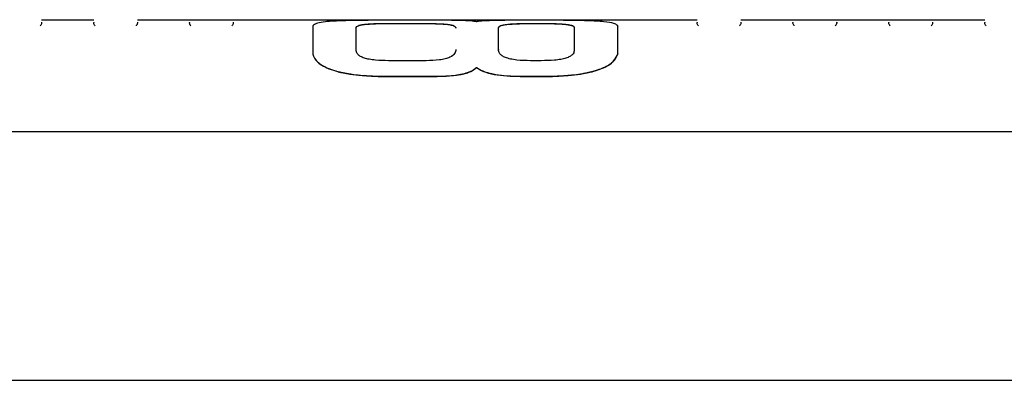
# Model space of a CAD drawing. Units: millimetres. Extents: x -2620 to 2700, y -1068 to 1256.
# Drawn here: x 734 to 809, y -216 to -189 of the extents above; entities that cross this region are included whole.
import ezdxf

# ---------------------------------------------------------------- set-up
doc = ezdxf.new("R2010")
doc.units = ezdxf.units.MM
doc.header["$MEASUREMENT"] = 0
doc.layers.add('LG_PROD', color=7, linetype='Continuous', lineweight=0)

msp = doc.modelspace()

# ---------------------------------------------------------------- linework, layer by layer
at = {"layer": 'LG_PROD', "color": 40, "lineweight": 25, "true_color": 0xffbf00}
for p, q in [((735.963, -188.848), (739.897, -188.848)), ((735.963, -189.044), (735.963, -189.048)), ((735.963, -189.045), (735.963, -189.055)), ((739.897, -189.045), (739.897, -189.055)), ((743.197, -188.848), (785.43, -188.848)), ((743.197, -189.044), (743.197, -189.048)), ((743.197, -189.045), (743.197, -189.055)), ((747.13, -189.045), (747.13, -189.055)), ((750.43, -189.045), (750.43, -189.055)), ((750.43, -189.054), (750.43, -189.055)), ((756.423, -189.319), (756.423, -191.43)), ((759.712, -191.193), (759.712, -189.431)), ((759.712, -189.431), (759.712, -189.441)), ((759.712, -191.203), (759.712, -189.441)), ((765.803, -188.891), (761.354, -188.891)), ((762.138, -189.129), (764.986, -189.129)), ((762.138, -189.129), (762.138, -189.139)), ((762.138, -189.139), (764.986, -189.139)), ((764.986, -189.129), (764.986, -189.139)), ((774.506, -188.891), (772.066, -188.891)), ((772.863, -189.129), (773.675, -189.129)), ((772.863, -189.129), (772.863, -189.139)), ((772.863, -189.139), (773.675, -189.139)), ((773.675, -189.129), (773.675, -189.139)), ((776.152, -189.431), (776.152, -191.193)), ((776.152, -189.431), (776.152, -189.441)), ((779.437, -191.43), (779.437, -189.319)), ((779.437, -189.319), (779.437, -189.329)), ((779.437, -191.439), (779.437, -189.329)), ((785.43, -189.045), (785.43, -189.055)), ((788.73, -188.848), (807.13, -188.848)), ((788.73, -189.044), (788.73, -189.048)), ((788.73, -189.045), (788.73, -189.055)), ((792.663, -189.045), (792.663, -189.055)), ((795.963, -189.044), (795.963, -189.048)), ((795.963, -189.044), (795.963, -189.045)), ((795.963, -189.045), (795.963, -189.055)), ((795.963, -189.054), (795.963, -189.055)), ((799.897, -189.045), (799.897, -189.055)), ((803.197, -189.044), (803.197, -189.048)), ((803.197, -189.044), (803.197, -189.045)), ((803.197, -189.045), (803.197, -189.055)), ((803.197, -189.054), (803.197, -189.055)), ((807.13, -189.045), (807.13, -189.055)), ((767.227, -189.477), (767.227, -189.487)), ((770.437, -191.108), (770.437, -189.474)), ((770.437, -189.474), (770.437, -189.484)), ((770.437, -191.117), (770.437, -189.484)), ((756.423, -191.43), (756.423, -191.439)), ((759.712, -191.193), (759.712, -191.203)), ((770.437, -191.108), (770.437, -191.117)), ((779.437, -191.43), (779.437, -191.439)), ((764.986, -191.942), (762.138, -191.942)), ((773.675, -191.942), (772.863, -191.942)), ((761.354, -193.11), (765.803, -193.11)), ((761.354, -193.11), (761.354, -193.12)), ((761.354, -193.12), (765.803, -193.12)), ((765.803, -193.11), (765.803, -193.12)), ((768.777, -192.446), (768.777, -192.455)), ((772.066, -193.11), (774.506, -193.11)), ((772.066, -193.11), (772.066, -193.12)), ((772.066, -193.12), (774.506, -193.12)), ((774.506, -193.11), (774.506, -193.12)), ((842.923, -197.314), (-77.077, -197.314)), ((-77.077, -216.048), (1091.923, -216.048))]:
    msp.add_line(p, q, dxfattribs=at)
for points, knots in [([(735.963, -189.055), (735.962, -189.129), (735.961, -189.203), (735.897, -189.269), (735.887, -189.279), (735.875, -189.29), (735.863, -189.301)], [0, 0, 0, 0, 1, 1, 1, 2, 2, 2, 2]), ([(739.997, -189.301), (739.985, -189.29), (739.973, -189.279), (739.963, -189.269), (739.899, -189.203), (739.898, -189.129), (739.897, -189.055)], [0, 0, 0, 0, 1, 1, 1, 2, 2, 2, 2]), ([(743.197, -189.055), (743.195, -189.129), (743.194, -189.203), (743.131, -189.269), (743.12, -189.279), (743.108, -189.29), (743.096, -189.301)], [0, 0, 0, 0, 1, 1, 1, 2, 2, 2, 2]), ([(747.23, -189.301), (747.218, -189.29), (747.206, -189.279), (747.196, -189.269), (747.132, -189.203), (747.131, -189.129), (747.13, -189.055)], [0, 0, 0, 0, 1, 1, 1, 2, 2, 2, 2]), ([(750.43, -189.045), (750.428, -189.119), (750.425, -189.193), (750.364, -189.259), (750.35, -189.274), (750.333, -189.289), (750.316, -189.303)], [0, 0, 0, 0, 1, 1, 1, 2, 2, 2, 2]), ([(750.43, -189.055), (750.429, -189.129), (750.427, -189.203), (750.364, -189.269), (750.354, -189.279), (750.342, -189.29), (750.33, -189.301)], [0, 0, 0, 0, 1, 1, 1, 2, 2, 2, 2]), ([(761.354, -188.891), (761.348, -188.892), (761.341, -188.892), (761.334, -188.892), (761.308, -188.892), (761.281, -188.892), (761.255, -188.892), (761.228, -188.892), (761.201, -188.892), (761.175, -188.892), (761.162, -188.892), (761.148, -188.892), (761.135, -188.892), (761.108, -188.892), (761.082, -188.893), (761.055, -188.893), (761.042, -188.893), (761.029, -188.893), (761.016, -188.893), (760.989, -188.893), (760.963, -188.893), (760.936, -188.893), (760.923, -188.893), (760.91, -188.893), (760.896, -188.894), (760.87, -188.894), (760.844, -188.894), (760.817, -188.894), (760.804, -188.894), (760.791, -188.894), (760.777, -188.894), (760.751, -188.894), (760.725, -188.895), (760.698, -188.895), (760.685, -188.895), (760.672, -188.895), (760.659, -188.895), (760.632, -188.895), (760.606, -188.895), (760.579, -188.896), (760.566, -188.896), (760.553, -188.896), (760.54, -188.896), (760.514, -188.896), (760.487, -188.896), (760.461, -188.896), (760.448, -188.896), (760.435, -188.897), (760.422, -188.897), (760.395, -188.897), (760.369, -188.897), (760.343, -188.897), (760.33, -188.897), (760.317, -188.898), (760.304, -188.898), (760.277, -188.898), (760.251, -188.898), (760.225, -188.898), (760.212, -188.899), (760.199, -188.899), (760.186, -188.899), (760.16, -188.899), (760.134, -188.899), (760.108, -188.9), (760.095, -188.9), (760.082, -188.9), (760.069, -188.9), (760.043, -188.9), (760.017, -188.901), (759.991, -188.901), (759.978, -188.901), (759.965, -188.901), (759.952, -188.901), (759.926, -188.902), (759.901, -188.902), (759.875, -188.902), (759.862, -188.902), (759.849, -188.903), (759.836, -188.903), (759.785, -188.903), (759.733, -188.904), (759.682, -188.905), (759.478, -188.908), (759.277, -188.912), (759.082, -188.916), (759.058, -188.917), (759.034, -188.918), (759.01, -188.918), (758.998, -188.918), (758.986, -188.919), (758.974, -188.919), (758.95, -188.92), (758.926, -188.92), (758.902, -188.921), (758.89, -188.921), (758.878, -188.922), (758.866, -188.922), (758.843, -188.923), (758.819, -188.923), (758.796, -188.924), (758.784, -188.924), (758.772, -188.925), (758.76, -188.925), (758.737, -188.926), (758.714, -188.927), (758.691, -188.927), (758.679, -188.928), (758.667, -188.928), (758.656, -188.928), (758.633, -188.929), (758.61, -188.93), (758.587, -188.931), (758.576, -188.931), (758.565, -188.932), (758.553, -188.932), (758.531, -188.933), (758.508, -188.934), (758.486, -188.934), (758.463, -188.935), (758.441, -188.936), (758.419, -188.937), (758.408, -188.937), (758.397, -188.938), (758.386, -188.938), (758.364, -188.939), (758.342, -188.94), (758.32, -188.941), (758.309, -188.942), (758.299, -188.942), (758.288, -188.942), (758.266, -188.943), (758.245, -188.944), (758.224, -188.945), (758.213, -188.946), (758.202, -188.946), (758.192, -188.947), (758.171, -188.948), (758.15, -188.949), (758.129, -188.95), (758.119, -188.95), (758.108, -188.951), (758.098, -188.952), (758.077, -188.953), (758.057, -188.954), (758.037, -188.955), (758.027, -188.955), (758.016, -188.956), (758.006, -188.956), (757.986, -188.958), (757.966, -188.959), (757.947, -188.96), (757.937, -188.961), (757.927, -188.961), (757.917, -188.962), (757.878, -188.964), (757.84, -188.967), (757.802, -188.969), (757.652, -188.979), (757.514, -188.991), (757.39, -189.005), (757.139, -189.032), (756.942, -189.065), (756.796, -189.104), (756.687, -189.133), (756.607, -189.165), (756.55, -189.201), (756.491, -189.238), (756.457, -189.279), (756.423, -189.319)], [0, 0, 0, 0, 1, 1, 1, 2, 2, 2, 3, 3, 3, 4, 4, 4, 5, 5, 5, 6, 6, 6, 7, 7, 7, 8, 8, 8, 9, 9, 9, 10, 10, 10, 11, 11, 11, 12, 12, 12, 13, 13, 13, 14, 14, 14, 15, 15, 15, 16, 16, 16, 17, 17, 17, 18, 18, 18, 19, 19, 19, 20, 20, 20, 21, 21, 21, 22, 22, 22, 23, 23, 23, 24, 24, 24, 25, 25, 25, 26, 26, 26, 27, 27, 27, 28, 28, 28, 29, 29, 29, 30, 30, 30, 31, 31, 31, 32, 32, 32, 33, 33, 33, 34, 34, 34, 35, 35, 35, 36, 36, 36, 37, 37, 37, 38, 38, 38, 39, 39, 39, 40, 40, 40, 41, 41, 41, 42, 42, 42, 43, 43, 43, 44, 44, 44, 45, 45, 45, 46, 46, 46, 47, 47, 47, 48, 48, 48, 49, 49, 49, 50, 50, 50, 51, 51, 51, 52, 52, 52, 53, 53, 53, 54, 54, 54, 55, 55, 55, 56, 56, 56, 56]), ([(759.712, -189.431), (759.732, -189.385), (759.751, -189.339), (759.843, -189.298), (759.888, -189.278), (759.952, -189.26), (760.031, -189.242), (760.11, -189.225), (760.205, -189.209), (760.32, -189.196), (760.434, -189.183), (760.568, -189.172), (760.711, -189.163), (760.854, -189.154), (761.006, -189.147), (761.163, -189.142), (761.475, -189.133), (761.807, -189.131), (762.138, -189.129)], [0, 0, 0, 0, 1, 1, 1, 2, 2, 2, 3, 3, 3, 4, 4, 4, 5, 5, 5, 6, 6, 6, 6]), ([(759.712, -189.441), (759.732, -189.395), (759.751, -189.348), (759.843, -189.308), (759.888, -189.288), (759.952, -189.269), (760.031, -189.252), (760.11, -189.235), (760.205, -189.219), (760.32, -189.206), (760.434, -189.193), (760.568, -189.182), (760.711, -189.173), (760.854, -189.164), (761.006, -189.157), (761.163, -189.152), (761.475, -189.142), (761.807, -189.141), (762.138, -189.139)], [0, 0, 0, 0, 1, 1, 1, 2, 2, 2, 3, 3, 3, 4, 4, 4, 5, 5, 5, 6, 6, 6, 6]), ([(764.986, -189.129), (765.329, -189.132), (765.672, -189.134), (765.983, -189.148), (766.141, -189.154), (766.29, -189.164), (766.422, -189.176), (766.552, -189.188), (766.665, -189.202), (766.76, -189.218), (766.951, -189.25), (767.07, -189.29), (767.135, -189.334), (767.201, -189.379), (767.214, -189.428), (767.227, -189.477)], [0, 0, 0, 0, 1, 1, 1, 2, 2, 2, 3, 3, 3, 4, 4, 4, 5, 5, 5, 5]), ([(764.986, -189.139), (765.173, -189.14), (765.359, -189.141), (765.542, -189.145), (765.747, -189.148), (765.949, -189.155), (766.132, -189.165), (766.316, -189.176), (766.482, -189.19), (766.621, -189.208), (766.69, -189.217), (766.752, -189.226), (766.808, -189.236), (766.821, -189.239), (766.835, -189.241), (766.848, -189.244), (766.861, -189.247), (766.873, -189.249), (766.885, -189.252), (766.897, -189.255), (766.909, -189.257), (766.92, -189.26), (767.108, -189.307), (767.179, -189.364), (767.208, -189.426), (767.215, -189.441), (767.22, -189.456), (767.224, -189.472), (767.225, -189.476), (767.226, -189.48), (767.226, -189.484), (767.227, -189.485), (767.227, -189.486), (767.227, -189.487)], [0, 0, 0, 0, 1, 1, 1, 2, 2, 2, 3, 3, 3, 4, 4, 4, 5, 5, 5, 6, 6, 6, 7, 7, 7, 8, 8, 8, 9, 9, 9, 10, 10, 10, 11, 11, 11, 11]), ([(768.777, -188.998), (768.774, -188.998), (768.772, -188.998), (768.77, -188.997), (768.76, -188.995), (768.751, -188.993), (768.741, -188.992), (768.703, -188.984), (768.662, -188.977), (768.615, -188.971), (768.522, -188.957), (768.407, -188.946), (768.264, -188.936), (768.243, -188.935), (768.221, -188.934), (768.198, -188.932), (768.187, -188.932), (768.176, -188.931), (768.164, -188.93), (768.153, -188.93), (768.141, -188.929), (768.129, -188.928), (768.118, -188.928), (768.106, -188.927), (768.094, -188.927), (768.07, -188.925), (768.046, -188.924), (768.021, -188.923), (768.008, -188.923), (767.996, -188.922), (767.983, -188.921), (767.97, -188.921), (767.958, -188.92), (767.945, -188.92), (767.932, -188.919), (767.919, -188.919), (767.906, -188.918), (767.893, -188.918), (767.88, -188.917), (767.867, -188.917), (767.84, -188.916), (767.814, -188.915), (767.786, -188.914), (767.773, -188.914), (767.759, -188.913), (767.745, -188.913), (767.732, -188.912), (767.718, -188.912), (767.704, -188.911), (767.676, -188.911), (767.648, -188.91), (767.62, -188.909), (767.506, -188.906), (767.388, -188.904), (767.266, -188.901), (767.251, -188.901), (767.236, -188.901), (767.221, -188.901), (767.206, -188.9), (767.191, -188.9), (767.175, -188.9), (767.145, -188.9), (767.114, -188.899), (767.083, -188.899), (767.068, -188.898), (767.052, -188.898), (767.037, -188.898), (767.021, -188.898), (767.006, -188.898), (766.99, -188.897), (766.975, -188.897), (766.959, -188.897), (766.943, -188.897), (766.928, -188.897), (766.912, -188.897), (766.897, -188.896), (766.834, -188.896), (766.771, -188.895), (766.707, -188.895), (766.453, -188.893), (766.194, -188.892), (765.936, -188.892), (765.891, -188.892), (765.847, -188.892), (765.803, -188.891)], [0, 0, 0, 0, 1, 1, 1, 2, 2, 2, 3, 3, 3, 4, 4, 4, 5, 5, 5, 6, 6, 6, 7, 7, 7, 8, 8, 8, 9, 9, 9, 10, 10, 10, 11, 11, 11, 12, 12, 12, 13, 13, 13, 14, 14, 14, 15, 15, 15, 16, 16, 16, 17, 17, 17, 18, 18, 18, 19, 19, 19, 20, 20, 20, 21, 21, 21, 22, 22, 22, 23, 23, 23, 24, 24, 24, 25, 25, 25, 26, 26, 26, 27, 27, 27, 28, 28, 28, 28]), ([(772.066, -188.891), (772.059, -188.891), (772.052, -188.891), (772.046, -188.891), (772.019, -188.891), (771.992, -188.891), (771.966, -188.891), (771.939, -188.891), (771.912, -188.891), (771.886, -188.891), (771.872, -188.891), (771.859, -188.891), (771.846, -188.891), (771.819, -188.891), (771.792, -188.891), (771.766, -188.891), (771.752, -188.891), (771.739, -188.892), (771.726, -188.892), (771.699, -188.892), (771.673, -188.892), (771.646, -188.892), (771.633, -188.892), (771.619, -188.892), (771.606, -188.892), (771.58, -188.892), (771.553, -188.892), (771.526, -188.892), (771.5, -188.892), (771.473, -188.892), (771.447, -188.893), (771.434, -188.893), (771.42, -188.893), (771.407, -188.893), (771.354, -188.893), (771.301, -188.893), (771.248, -188.894), (771.036, -188.895), (770.826, -188.897), (770.621, -188.9), (770.595, -188.9), (770.57, -188.901), (770.545, -188.901), (770.519, -188.901), (770.494, -188.902), (770.469, -188.902), (770.457, -188.902), (770.444, -188.903), (770.432, -188.903), (770.407, -188.903), (770.382, -188.904), (770.357, -188.904), (770.344, -188.904), (770.332, -188.905), (770.32, -188.905), (770.295, -188.905), (770.271, -188.906), (770.246, -188.906), (770.234, -188.907), (770.222, -188.907), (770.21, -188.907), (770.185, -188.908), (770.161, -188.908), (770.137, -188.909), (770.041, -188.911), (769.948, -188.914), (769.858, -188.917), (769.846, -188.917), (769.835, -188.918), (769.824, -188.918), (769.802, -188.919), (769.78, -188.92), (769.758, -188.92), (769.747, -188.921), (769.736, -188.921), (769.725, -188.922), (769.703, -188.923), (769.682, -188.923), (769.661, -188.924), (769.639, -188.925), (769.618, -188.926), (769.598, -188.927), (769.587, -188.928), (769.577, -188.928), (769.567, -188.928), (769.546, -188.929), (769.526, -188.93), (769.506, -188.931), (769.496, -188.932), (769.486, -188.932), (769.476, -188.933), (769.456, -188.934), (769.437, -188.935), (769.418, -188.936), (769.408, -188.937), (769.399, -188.937), (769.39, -188.938), (769.352, -188.94), (769.316, -188.942), (769.28, -188.945), (769.139, -188.955), (769.018, -188.966), (768.913, -188.98), (768.865, -188.986), (768.821, -188.992), (768.777, -188.998)], [0, 0, 0, 0, 1, 1, 1, 2, 2, 2, 3, 3, 3, 4, 4, 4, 5, 5, 5, 6, 6, 6, 7, 7, 7, 8, 8, 8, 9, 9, 9, 10, 10, 10, 11, 11, 11, 12, 12, 12, 13, 13, 13, 14, 14, 14, 15, 15, 15, 16, 16, 16, 17, 17, 17, 18, 18, 18, 19, 19, 19, 20, 20, 20, 21, 21, 21, 22, 22, 22, 23, 23, 23, 24, 24, 24, 25, 25, 25, 26, 26, 26, 27, 27, 27, 28, 28, 28, 29, 29, 29, 30, 30, 30, 31, 31, 31, 32, 32, 32, 33, 33, 33, 34, 34, 34, 35, 35, 35, 35]), ([(770.437, -189.474), (770.449, -189.423), (770.46, -189.373), (770.538, -189.328), (770.578, -189.304), (770.637, -189.282), (770.713, -189.262), (770.784, -189.243), (770.87, -189.226), (770.974, -189.211), (771.081, -189.195), (771.208, -189.182), (771.349, -189.171), (771.495, -189.16), (771.657, -189.151), (771.825, -189.145), (772.155, -189.134), (772.509, -189.131), (772.863, -189.129)], [0, 0, 0, 0, 1, 1, 1, 2, 2, 2, 3, 3, 3, 4, 4, 4, 5, 5, 5, 6, 6, 6, 6]), ([(770.437, -189.484), (770.444, -189.449), (770.451, -189.414), (770.481, -189.382), (770.518, -189.34), (770.59, -189.302), (770.719, -189.269), (770.812, -189.245), (770.934, -189.224), (771.084, -189.207), (771.235, -189.189), (771.413, -189.175), (771.608, -189.165), (771.868, -189.152), (772.156, -189.145), (772.444, -189.142), (772.551, -189.141), (772.657, -189.14), (772.764, -189.14), (772.79, -189.14), (772.817, -189.139), (772.843, -189.139), (772.85, -189.139), (772.857, -189.139), (772.863, -189.139)], [0, 0, 0, 0, 1, 1, 1, 2, 2, 2, 3, 3, 3, 4, 4, 4, 5, 5, 5, 6, 6, 6, 7, 7, 7, 8, 8, 8, 8]), ([(773.675, -189.129), (774.011, -189.131), (774.348, -189.132), (774.666, -189.142), (774.825, -189.147), (774.98, -189.153), (775.127, -189.162), (775.274, -189.171), (775.412, -189.181), (775.532, -189.194), (775.646, -189.206), (775.743, -189.221), (775.823, -189.238), (775.911, -189.255), (775.979, -189.275), (776.027, -189.297), (776.118, -189.337), (776.135, -189.384), (776.152, -189.431)], [0, 0, 0, 0, 1, 1, 1, 2, 2, 2, 3, 3, 3, 4, 4, 4, 5, 5, 5, 6, 6, 6, 6]), ([(773.675, -189.139), (774.011, -189.141), (774.348, -189.142), (774.666, -189.152), (774.825, -189.157), (774.98, -189.163), (775.127, -189.172), (775.274, -189.181), (775.412, -189.191), (775.532, -189.204), (775.646, -189.216), (775.743, -189.231), (775.823, -189.248), (775.911, -189.265), (775.979, -189.285), (776.027, -189.307), (776.118, -189.347), (776.135, -189.394), (776.152, -189.441)], [0, 0, 0, 0, 1, 1, 1, 2, 2, 2, 3, 3, 3, 4, 4, 4, 5, 5, 5, 6, 6, 6, 6]), ([(779.437, -189.319), (779.436, -189.319), (779.436, -189.318), (779.435, -189.317), (779.433, -189.313), (779.431, -189.31), (779.428, -189.307), (779.419, -189.293), (779.408, -189.28), (779.395, -189.267), (779.343, -189.215), (779.264, -189.168), (779.136, -189.127), (778.972, -189.073), (778.727, -189.03), (778.388, -188.997), (778.057, -188.965), (777.635, -188.942), (777.167, -188.927), (777.142, -188.926), (777.118, -188.926), (777.093, -188.925), (777.081, -188.924), (777.068, -188.924), (777.056, -188.924), (777.031, -188.923), (777.006, -188.922), (776.981, -188.922), (776.968, -188.921), (776.956, -188.921), (776.943, -188.92), (776.918, -188.92), (776.893, -188.919), (776.867, -188.918), (776.855, -188.918), (776.842, -188.918), (776.829, -188.917), (776.803, -188.917), (776.778, -188.916), (776.752, -188.916), (776.739, -188.915), (776.726, -188.915), (776.713, -188.915), (776.687, -188.914), (776.662, -188.914), (776.635, -188.913), (776.622, -188.913), (776.609, -188.912), (776.596, -188.912), (776.583, -188.912), (776.57, -188.912), (776.557, -188.911), (776.505, -188.91), (776.452, -188.909), (776.399, -188.908), (776.186, -188.904), (775.967, -188.901), (775.746, -188.899), (775.719, -188.899), (775.691, -188.899), (775.663, -188.898), (775.65, -188.898), (775.636, -188.898), (775.622, -188.898), (775.594, -188.898), (775.567, -188.897), (775.539, -188.897), (775.525, -188.897), (775.511, -188.897), (775.497, -188.897), (775.469, -188.896), (775.442, -188.896), (775.414, -188.896), (775.4, -188.896), (775.386, -188.896), (775.372, -188.896), (775.358, -188.896), (775.344, -188.895), (775.33, -188.895), (775.302, -188.895), (775.275, -188.895), (775.247, -188.895), (775.233, -188.895), (775.219, -188.895), (775.205, -188.894), (775.177, -188.894), (775.149, -188.894), (775.121, -188.894), (775.107, -188.894), (775.093, -188.894), (775.079, -188.894), (775.051, -188.893), (775.023, -188.893), (774.995, -188.893), (774.981, -188.893), (774.967, -188.893), (774.953, -188.893), (774.925, -188.893), (774.896, -188.893), (774.868, -188.892), (774.854, -188.892), (774.84, -188.892), (774.826, -188.892), (774.812, -188.892), (774.798, -188.892), (774.784, -188.892), (774.756, -188.892), (774.728, -188.892), (774.7, -188.892), (774.686, -188.892), (774.672, -188.892), (774.657, -188.891), (774.632, -188.891), (774.607, -188.891), (774.582, -188.891), (774.556, -188.891), (774.531, -188.891), (774.506, -188.891)], [0, 0, 0, 0, 1, 1, 1, 2, 2, 2, 3, 3, 3, 4, 4, 4, 5, 5, 5, 6, 6, 6, 7, 7, 7, 8, 8, 8, 9, 9, 9, 10, 10, 10, 11, 11, 11, 12, 12, 12, 13, 13, 13, 14, 14, 14, 15, 15, 15, 16, 16, 16, 17, 17, 17, 18, 18, 18, 19, 19, 19, 20, 20, 20, 21, 21, 21, 22, 22, 22, 23, 23, 23, 24, 24, 24, 25, 25, 25, 26, 26, 26, 27, 27, 27, 28, 28, 28, 29, 29, 29, 30, 30, 30, 31, 31, 31, 32, 32, 32, 33, 33, 33, 34, 34, 34, 35, 35, 35, 36, 36, 36, 37, 37, 37, 38, 38, 38, 39, 39, 39, 39]), ([(785.53, -189.301), (785.518, -189.29), (785.506, -189.279), (785.496, -189.269), (785.432, -189.203), (785.431, -189.129), (785.43, -189.055)], [0, 0, 0, 0, 1, 1, 1, 2, 2, 2, 2]), ([(788.73, -189.055), (788.729, -189.129), (788.727, -189.203), (788.664, -189.269), (788.654, -189.279), (788.642, -189.29), (788.63, -189.301)], [0, 0, 0, 0, 1, 1, 1, 2, 2, 2, 2]), ([(792.764, -189.301), (792.752, -189.29), (792.74, -189.279), (792.729, -189.269), (792.666, -189.203), (792.665, -189.129), (792.663, -189.055)], [0, 0, 0, 0, 1, 1, 1, 2, 2, 2, 2]), ([(795.963, -189.045), (795.961, -189.119), (795.958, -189.193), (795.897, -189.259), (795.883, -189.274), (795.866, -189.289), (795.849, -189.303)], [0, 0, 0, 0, 1, 1, 1, 2, 2, 2, 2]), ([(795.963, -189.055), (795.962, -189.129), (795.961, -189.203), (795.897, -189.269), (795.887, -189.279), (795.875, -189.29), (795.863, -189.301)], [0, 0, 0, 0, 1, 1, 1, 2, 2, 2, 2]), ([(799.997, -189.301), (799.985, -189.29), (799.973, -189.279), (799.963, -189.269), (799.899, -189.203), (799.898, -189.129), (799.897, -189.055)], [0, 0, 0, 0, 1, 1, 1, 2, 2, 2, 2]), ([(803.197, -189.045), (803.194, -189.119), (803.192, -189.193), (803.131, -189.259), (803.117, -189.274), (803.1, -189.289), (803.083, -189.303)], [0, 0, 0, 0, 1, 1, 1, 2, 2, 2, 2]), ([(803.197, -189.055), (803.195, -189.129), (803.194, -189.203), (803.131, -189.269), (803.12, -189.279), (803.108, -189.29), (803.096, -189.301)], [0, 0, 0, 0, 1, 1, 1, 2, 2, 2, 2]), ([(807.23, -189.301), (807.218, -189.29), (807.206, -189.279), (807.196, -189.269), (807.132, -189.203), (807.131, -189.129), (807.13, -189.055)], [0, 0, 0, 0, 1, 1, 1, 2, 2, 2, 2]), ([(756.423, -191.43), (756.424, -191.432), (756.424, -191.434), (756.425, -191.436), (756.427, -191.444), (756.429, -191.451), (756.432, -191.459), (756.442, -191.491), (756.453, -191.523), (756.465, -191.556), (756.517, -191.685), (756.594, -191.819), (756.72, -191.953), (756.88, -192.123), (757.12, -192.294), (757.451, -192.446), (757.776, -192.596), (758.188, -192.728), (758.648, -192.829), (758.673, -192.834), (758.697, -192.839), (758.722, -192.844), (758.734, -192.847), (758.746, -192.85), (758.759, -192.852), (758.784, -192.857), (758.809, -192.862), (758.834, -192.867), (758.846, -192.87), (758.859, -192.872), (758.871, -192.874), (758.896, -192.879), (758.922, -192.884), (758.947, -192.889), (758.96, -192.891), (758.972, -192.893), (758.985, -192.896), (758.998, -192.898), (759.011, -192.9), (759.023, -192.903), (759.049, -192.907), (759.075, -192.911), (759.101, -192.916), (759.113, -192.918), (759.126, -192.92), (759.139, -192.922), (759.165, -192.927), (759.191, -192.931), (759.217, -192.935), (759.23, -192.937), (759.244, -192.939), (759.257, -192.941), (759.283, -192.945), (759.309, -192.949), (759.336, -192.953), (759.349, -192.955), (759.362, -192.957), (759.375, -192.959), (759.428, -192.966), (759.481, -192.973), (759.535, -192.98), (759.75, -193.008), (759.97, -193.03), (760.192, -193.049), (760.206, -193.05), (760.22, -193.051), (760.234, -193.052), (760.262, -193.054), (760.289, -193.056), (760.317, -193.058), (760.331, -193.059), (760.345, -193.06), (760.359, -193.061), (760.387, -193.063), (760.415, -193.065), (760.443, -193.067), (760.457, -193.068), (760.471, -193.069), (760.485, -193.07), (760.513, -193.072), (760.54, -193.074), (760.568, -193.075), (760.582, -193.076), (760.596, -193.077), (760.61, -193.078), (760.624, -193.079), (760.639, -193.079), (760.653, -193.08), (760.681, -193.082), (760.709, -193.083), (760.737, -193.085), (760.751, -193.086), (760.765, -193.086), (760.779, -193.087), (760.807, -193.088), (760.835, -193.09), (760.863, -193.091), (760.877, -193.092), (760.891, -193.093), (760.905, -193.093), (760.934, -193.094), (760.962, -193.096), (760.99, -193.097), (761.004, -193.098), (761.018, -193.098), (761.032, -193.099), (761.046, -193.099), (761.06, -193.1), (761.074, -193.1), (761.103, -193.102), (761.131, -193.103), (761.159, -193.104), (761.173, -193.104), (761.187, -193.105), (761.201, -193.105), (761.227, -193.106), (761.252, -193.107), (761.278, -193.108), (761.303, -193.109), (761.329, -193.109), (761.354, -193.11)], [0, 0, 0, 0, 1, 1, 1, 2, 2, 2, 3, 3, 3, 4, 4, 4, 5, 5, 5, 6, 6, 6, 7, 7, 7, 8, 8, 8, 9, 9, 9, 10, 10, 10, 11, 11, 11, 12, 12, 12, 13, 13, 13, 14, 14, 14, 15, 15, 15, 16, 16, 16, 17, 17, 17, 18, 18, 18, 19, 19, 19, 20, 20, 20, 21, 21, 21, 22, 22, 22, 23, 23, 23, 24, 24, 24, 25, 25, 25, 26, 26, 26, 27, 27, 27, 28, 28, 28, 29, 29, 29, 30, 30, 30, 31, 31, 31, 32, 32, 32, 33, 33, 33, 34, 34, 34, 35, 35, 35, 36, 36, 36, 37, 37, 37, 38, 38, 38, 39, 39, 39, 40, 40, 40, 40]), ([(756.423, -191.439), (756.503, -191.638), (756.584, -191.838), (756.797, -192.038), (756.906, -192.141), (757.051, -192.245), (757.228, -192.343), (757.395, -192.436), (757.589, -192.524), (757.811, -192.603), (758.035, -192.684), (758.286, -192.755), (758.556, -192.818), (758.837, -192.883), (759.138, -192.937), (759.449, -192.978), (760.058, -193.059), (760.706, -193.089), (761.354, -193.12)], [0, 0, 0, 0, 1, 1, 1, 2, 2, 2, 3, 3, 3, 4, 4, 4, 5, 5, 5, 6, 6, 6, 6]), ([(762.138, -191.942), (761.808, -191.936), (761.477, -191.93), (761.164, -191.9), (761, -191.885), (760.84, -191.863), (760.692, -191.834), (760.557, -191.809), (760.431, -191.778), (760.321, -191.742), (760.211, -191.706), (760.117, -191.665), (760.039, -191.622), (759.955, -191.576), (759.89, -191.528), (759.844, -191.479), (759.754, -191.384), (759.733, -191.289), (759.712, -191.193)], [0, 0, 0, 0, 1, 1, 1, 2, 2, 2, 3, 3, 3, 4, 4, 4, 5, 5, 5, 6, 6, 6, 6]), ([(767.227, -191.104), (767.214, -191.2), (767.201, -191.297), (767.135, -191.395), (767.069, -191.494), (766.951, -191.594), (766.76, -191.682), (766.664, -191.725), (766.55, -191.765), (766.419, -191.8), (766.287, -191.834), (766.139, -191.863), (765.982, -191.884), (765.672, -191.925), (765.329, -191.934), (764.986, -191.942)], [0, 0, 0, 0, 1, 1, 1, 2, 2, 2, 3, 3, 3, 4, 4, 4, 5, 5, 5, 5]), ([(772.863, -191.942), (772.509, -191.935), (772.155, -191.928), (771.826, -191.892), (771.657, -191.873), (771.495, -191.846), (771.349, -191.813), (771.208, -191.781), (771.081, -191.743), (770.974, -191.701), (770.87, -191.66), (770.784, -191.615), (770.714, -191.568), (770.637, -191.516), (770.579, -191.463), (770.538, -191.41), (770.461, -191.309), (770.449, -191.208), (770.437, -191.108)], [0, 0, 0, 0, 1, 1, 1, 2, 2, 2, 3, 3, 3, 4, 4, 4, 5, 5, 5, 6, 6, 6, 6]), ([(776.152, -191.193), (776.135, -191.29), (776.118, -191.387), (776.026, -191.483), (775.978, -191.533), (775.91, -191.582), (775.822, -191.629), (775.741, -191.672), (775.644, -191.712), (775.53, -191.748), (775.416, -191.783), (775.286, -191.813), (775.147, -191.838), (774.995, -191.866), (774.832, -191.887), (774.665, -191.902), (774.345, -191.931), (774.01, -191.937), (773.675, -191.942)], [0, 0, 0, 0, 1, 1, 1, 2, 2, 2, 3, 3, 3, 4, 4, 4, 5, 5, 5, 6, 6, 6, 6]), ([(774.506, -193.11), (774.512, -193.11), (774.519, -193.11), (774.526, -193.11), (774.552, -193.109), (774.579, -193.108), (774.605, -193.107), (774.632, -193.106), (774.658, -193.105), (774.685, -193.104), (774.698, -193.104), (774.711, -193.103), (774.725, -193.103), (774.751, -193.102), (774.778, -193.101), (774.804, -193.099), (774.818, -193.099), (774.831, -193.098), (774.844, -193.098), (774.871, -193.097), (774.897, -193.096), (774.924, -193.094), (774.937, -193.094), (774.95, -193.093), (774.963, -193.092), (774.99, -193.091), (775.016, -193.09), (775.043, -193.089), (775.056, -193.088), (775.069, -193.087), (775.082, -193.087), (775.109, -193.085), (775.135, -193.084), (775.162, -193.082), (775.175, -193.082), (775.188, -193.081), (775.201, -193.08), (775.227, -193.078), (775.254, -193.077), (775.28, -193.075), (775.293, -193.075), (775.306, -193.074), (775.32, -193.073), (775.346, -193.071), (775.372, -193.069), (775.399, -193.068), (775.412, -193.067), (775.425, -193.066), (775.438, -193.065), (775.464, -193.063), (775.49, -193.061), (775.517, -193.059), (775.53, -193.058), (775.543, -193.057), (775.556, -193.056), (775.582, -193.055), (775.608, -193.052), (775.634, -193.05), (775.647, -193.049), (775.66, -193.048), (775.673, -193.047), (775.699, -193.045), (775.725, -193.043), (775.751, -193.041), (775.764, -193.039), (775.777, -193.038), (775.79, -193.037), (775.816, -193.035), (775.842, -193.032), (775.868, -193.03), (775.881, -193.029), (775.894, -193.027), (775.907, -193.026), (775.933, -193.024), (775.958, -193.021), (775.984, -193.018), (775.997, -193.017), (776.01, -193.016), (776.023, -193.014), (776.074, -193.009), (776.125, -193.003), (776.176, -192.997), (776.38, -192.973), (776.581, -192.945), (776.775, -192.912), (776.799, -192.908), (776.823, -192.903), (776.847, -192.899), (776.859, -192.897), (776.871, -192.895), (776.883, -192.893), (776.907, -192.888), (776.931, -192.884), (776.955, -192.879), (776.967, -192.877), (776.979, -192.875), (776.991, -192.873), (777.014, -192.868), (777.038, -192.863), (777.061, -192.859), (777.073, -192.856), (777.085, -192.854), (777.096, -192.852), (777.12, -192.847), (777.143, -192.842), (777.166, -192.837), (777.177, -192.835), (777.189, -192.832), (777.2, -192.83), (777.223, -192.825), (777.246, -192.82), (777.269, -192.815), (777.28, -192.812), (777.292, -192.809), (777.303, -192.807), (777.326, -192.802), (777.348, -192.796), (777.37, -192.791), (777.393, -192.786), (777.415, -192.78), (777.437, -192.775), (777.448, -192.772), (777.459, -192.769), (777.47, -192.767), (777.492, -192.761), (777.514, -192.756), (777.535, -192.75), (777.546, -192.747), (777.557, -192.744), (777.568, -192.741), (777.589, -192.736), (777.611, -192.73), (777.632, -192.724), (777.643, -192.721), (777.653, -192.718), (777.664, -192.715), (777.685, -192.709), (777.706, -192.703), (777.726, -192.697), (777.737, -192.694), (777.747, -192.691), (777.757, -192.688), (777.778, -192.682), (777.798, -192.676), (777.818, -192.669), (777.829, -192.666), (777.839, -192.663), (777.849, -192.66), (777.869, -192.654), (777.888, -192.647), (777.908, -192.641), (777.918, -192.637), (777.928, -192.634), (777.938, -192.631), (777.977, -192.618), (778.015, -192.605), (778.052, -192.591), (778.202, -192.537), (778.34, -192.478), (778.464, -192.417), (778.774, -192.266), (779.006, -192.098), (779.155, -191.932), (779.308, -191.763), (779.372, -191.596), (779.437, -191.43)], [0, 0, 0, 0, 1, 1, 1, 2, 2, 2, 3, 3, 3, 4, 4, 4, 5, 5, 5, 6, 6, 6, 7, 7, 7, 8, 8, 8, 9, 9, 9, 10, 10, 10, 11, 11, 11, 12, 12, 12, 13, 13, 13, 14, 14, 14, 15, 15, 15, 16, 16, 16, 17, 17, 17, 18, 18, 18, 19, 19, 19, 20, 20, 20, 21, 21, 21, 22, 22, 22, 23, 23, 23, 24, 24, 24, 25, 25, 25, 26, 26, 26, 27, 27, 27, 28, 28, 28, 29, 29, 29, 30, 30, 30, 31, 31, 31, 32, 32, 32, 33, 33, 33, 34, 34, 34, 35, 35, 35, 36, 36, 36, 37, 37, 37, 38, 38, 38, 39, 39, 39, 40, 40, 40, 41, 41, 41, 42, 42, 42, 43, 43, 43, 44, 44, 44, 45, 45, 45, 46, 46, 46, 47, 47, 47, 48, 48, 48, 49, 49, 49, 50, 50, 50, 51, 51, 51, 52, 52, 52, 53, 53, 53, 54, 54, 54, 55, 55, 55, 55]), ([(774.506, -193.12), (775.153, -193.089), (775.801, -193.058), (776.409, -192.977), (776.721, -192.936), (777.023, -192.881), (777.304, -192.816), (777.573, -192.754), (777.823, -192.682), (778.046, -192.603), (778.272, -192.522), (778.469, -192.432), (778.637, -192.338), (778.802, -192.246), (778.938, -192.148), (779.043, -192.051), (779.265, -191.846), (779.351, -191.643), (779.437, -191.439)], [0, 0, 0, 0, 1, 1, 1, 2, 2, 2, 3, 3, 3, 4, 4, 4, 5, 5, 5, 6, 6, 6, 6]), ([(765.803, -193.11), (765.81, -193.11), (765.816, -193.11), (765.823, -193.11), (765.85, -193.11), (765.876, -193.109), (765.903, -193.109), (765.916, -193.109), (765.93, -193.109), (765.943, -193.108), (765.969, -193.108), (765.996, -193.107), (766.023, -193.107), (766.036, -193.107), (766.049, -193.106), (766.063, -193.106), (766.089, -193.106), (766.116, -193.105), (766.143, -193.104), (766.156, -193.104), (766.169, -193.104), (766.182, -193.103), (766.209, -193.103), (766.236, -193.102), (766.262, -193.101), (766.276, -193.101), (766.289, -193.1), (766.302, -193.1), (766.329, -193.099), (766.355, -193.098), (766.382, -193.097), (766.395, -193.096), (766.408, -193.096), (766.422, -193.095), (766.475, -193.093), (766.527, -193.09), (766.58, -193.087), (766.792, -193.076), (767.003, -193.057), (767.205, -193.031), (767.23, -193.028), (767.256, -193.024), (767.281, -193.021), (767.305, -193.017), (767.33, -193.014), (767.355, -193.01), (767.367, -193.008), (767.38, -193.006), (767.392, -193.004), (767.417, -193), (767.441, -192.996), (767.465, -192.992), (767.477, -192.99), (767.489, -192.988), (767.501, -192.986), (767.514, -192.984), (767.526, -192.982), (767.537, -192.979), (767.561, -192.975), (767.585, -192.97), (767.609, -192.966), (767.703, -192.947), (767.794, -192.926), (767.882, -192.903), (767.904, -192.897), (767.925, -192.892), (767.946, -192.886), (767.968, -192.88), (767.989, -192.874), (768.009, -192.867), (768.02, -192.864), (768.03, -192.861), (768.04, -192.858), (768.06, -192.852), (768.08, -192.845), (768.1, -192.839), (768.11, -192.835), (768.12, -192.832), (768.13, -192.829), (768.149, -192.822), (768.168, -192.815), (768.187, -192.808), (768.196, -192.805), (768.206, -192.801), (768.215, -192.798), (768.233, -192.791), (768.251, -192.783), (768.269, -192.776), (768.278, -192.772), (768.286, -192.769), (768.295, -192.765), (768.329, -192.75), (768.362, -192.735), (768.393, -192.719), (768.519, -192.656), (768.618, -192.586), (768.699, -192.516), (768.726, -192.493), (768.751, -192.469), (768.777, -192.446)], [0, 0, 0, 0, 1, 1, 1, 2, 2, 2, 3, 3, 3, 4, 4, 4, 5, 5, 5, 6, 6, 6, 7, 7, 7, 8, 8, 8, 9, 9, 9, 10, 10, 10, 11, 11, 11, 12, 12, 12, 13, 13, 13, 14, 14, 14, 15, 15, 15, 16, 16, 16, 17, 17, 17, 18, 18, 18, 19, 19, 19, 20, 20, 20, 21, 21, 21, 22, 22, 22, 23, 23, 23, 24, 24, 24, 25, 25, 25, 26, 26, 26, 27, 27, 27, 28, 28, 28, 29, 29, 29, 30, 30, 30, 31, 31, 31, 32, 32, 32, 33, 33, 33, 33]), ([(765.803, -193.12), (766.116, -193.114), (766.43, -193.108), (766.738, -193.087), (767.046, -193.065), (767.349, -193.027), (767.625, -192.972), (767.764, -192.944), (767.896, -192.911), (768.019, -192.874), (768.14, -192.838), (768.251, -192.797), (768.345, -192.752), (768.534, -192.662), (768.655, -192.559), (768.777, -192.455)], [0, 0, 0, 0, 1, 1, 1, 2, 2, 2, 3, 3, 3, 4, 4, 4, 5, 5, 5, 5]), ([(768.777, -192.446), (768.779, -192.448), (768.782, -192.45), (768.785, -192.452), (768.797, -192.46), (768.809, -192.469), (768.822, -192.477), (768.871, -192.51), (768.922, -192.543), (768.978, -192.576), (769.145, -192.673), (769.354, -192.765), (769.603, -192.838), (769.633, -192.847), (769.663, -192.856), (769.693, -192.864), (769.709, -192.868), (769.724, -192.872), (769.74, -192.876), (769.755, -192.88), (769.771, -192.884), (769.786, -192.888), (769.802, -192.892), (769.818, -192.895), (769.834, -192.899), (769.85, -192.903), (769.866, -192.907), (769.882, -192.91), (769.898, -192.914), (769.914, -192.918), (769.93, -192.921), (769.947, -192.925), (769.963, -192.928), (769.979, -192.932), (769.996, -192.935), (770.012, -192.939), (770.029, -192.942), (770.095, -192.955), (770.163, -192.968), (770.232, -192.979), (770.51, -193.026), (770.807, -193.059), (771.108, -193.079), (771.424, -193.099), (771.745, -193.105), (772.066, -193.11)], [0, 0, 0, 0, 1, 1, 1, 2, 2, 2, 3, 3, 3, 4, 4, 4, 5, 5, 5, 6, 6, 6, 7, 7, 7, 8, 8, 8, 9, 9, 9, 10, 10, 10, 11, 11, 11, 12, 12, 12, 13, 13, 13, 14, 14, 14, 15, 15, 15, 15]), ([(768.777, -192.455), (768.939, -192.56), (769.101, -192.664), (769.322, -192.753), (769.543, -192.841), (769.824, -192.914), (770.124, -192.97), (770.424, -193.025), (770.745, -193.063), (771.072, -193.086), (771.399, -193.108), (771.732, -193.114), (772.066, -193.12)], [0, 0, 0, 0, 1, 1, 1, 2, 2, 2, 3, 3, 3, 4, 4, 4, 4])]:
    msp.add_open_spline(points, degree=3, knots=knots, dxfattribs=at)

doc.saveas('drawing.dxf')
